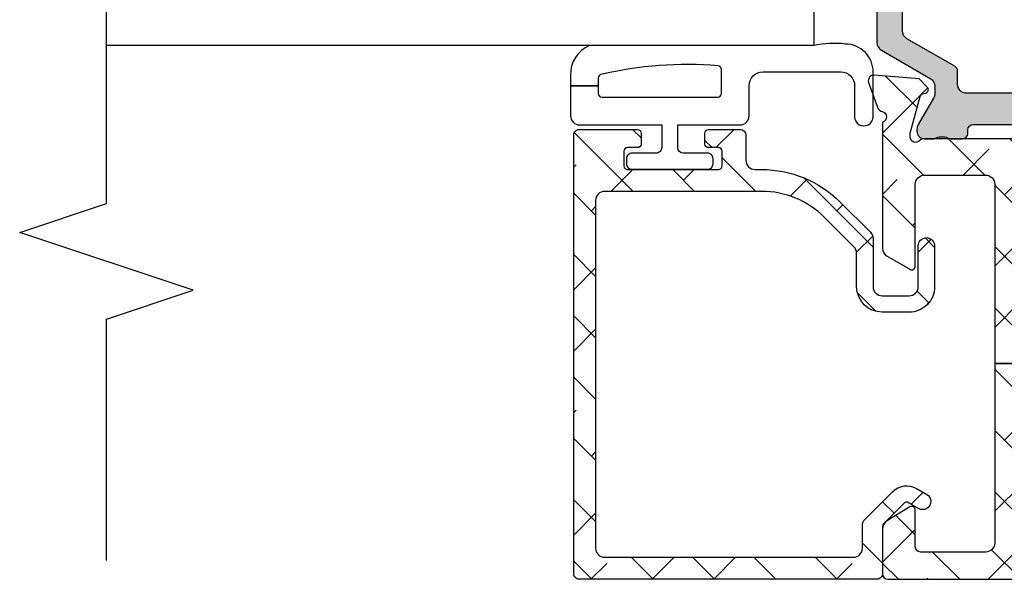
# Model space of a CAD drawing. Units: inches. Extents: x 0 to 402, y -384 to -126.
# Drawn here: x 28 to 30, y -155 to -154 of the extents above; entities that cross this region are included whole.
import ezdxf

# ---------------------------------------------------------------- set-up
doc = ezdxf.new("R2010")
doc.units = ezdxf.units.IN
doc.header["$MEASUREMENT"] = 0
doc.layers.get('0').update_dxf_attribs({"linetype": 'CONTINUOUS'})
for name, color, linetype in [('ZP-ANNO-MARK', 9, 'CONTINUOUS'), ('ZP-SECT-ALHA', 142, 'CONTINUOUS'), ('ZP-SECT-ALUM-WDWDR', 94, 'CONTINUOUS'), ('ZP-SECT-GLAS', 153, 'CONTINUOUS'), ('ZP-SECT-THRM-HTCH', 173, 'CONTINUOUS'), ('ZP-SECT-VINL', 130, 'CONTINUOUS'), ('ZP-SECT-WSTP', 40, 'CONTINUOUS')]:
    doc.layers.add(name, color=color, linetype=linetype)

# ---------------------------------------------------------------- blocks, each defined once
blk = doc.blocks.new('101CS VIN25 SW CM Sqaure Bead (Dual 1 Inch)')
at = {"layer": 'ZP-SECT-ALHA'}
h = blk.add_hatch(dxfattribs=at)
h.set_pattern_fill('ANSI38', color=256, scale=0.75, angle=-90.00000000000004)
h.set_pattern_definition([(314.9999999999999, (210.2602309339542, 13.61447685240495), (0.0662912607362389, 0.0662912607362388), []), (44.99999999999996, (210.2602309339542, 13.61447685240495), (0.066291260736239, 0.1988737822087164), [0.234375, -0.140625])])
edge = h.paths.add_edge_path()
edge.add_line((-9.02815168047e-05, -2.084489208420393), (-9.02814831534e-05, -2.728185932472854))
edge.add_arc((0.01171980207916937, -2.728186485875212), 0.01181008357528856, 179.9973152078684, 270.004107240252)
edge.add_line((0.0117206486834221, -2.739996569420156), (0.9605421143583044, -2.739996569309198))
edge.add_arc((0.9605427107355836, -2.728186235372822), 0.01181033395143383, 269.9971067794312, 360.0014697267933)
edge.add_line((0.9723530446831318, -2.728185932419194), (0.9723530447299708, -2.60220130795443))
edge.add_arc((0.9644793217679192, -2.602201468379296), 0.007873722963685882, 0.001167385210831541, 90.0020337649887)
edge.add_line((0.9644790422830736, -2.594327745420571), (0.9408570352093192, -2.594327745577004))
edge.add_arc((0.9408567556392091, -2.602201468329956), 0.007873722757915038, 89.99796561450279, 179.9988319943017)
edge.add_line((0.9329830328829302, -2.602201307819825), (0.93298303289248, -2.623854924394265))
edge.add_arc((0.9251090596699427, -2.623855100195886), 0.0078739732244998, -90.00021238273519, 0.0012792386502269437, ccw=False)
edge.add_line((0.925109030482872, -2.631729073420331), (0.8936128742466279, -2.631729073432155))
edge.add_arc((0.8936128450752457, -2.62385510023795), 0.007873973194258834, 179.998720647187, 270.00021226857666, ccw=False)
edge.add_line((0.8857388718829498, -2.623854924420641), (0.8857388718743096, -2.427004718446198))
edge.add_arc((0.8936128450963915, -2.427004542644124), 0.007873973224044508, 89.99978762057128, 180.0012792419529, ccw=False)
edge.add_line((0.8936128742830078, -2.419130569420133), (0.9251090305201614, -2.419130569408309))
edge.add_arc((0.9251090596910885, -2.427004542602059), 0.00787397319380453, -0.0012793561252806285, 90.00021226526519, ccw=False)
edge.add_line((0.9329830328829302, -2.427004718419823), (0.9329830329106698, -2.448658334943331))
edge.add_arc((0.9408577573034971, -2.448657759639587), 0.007874724413842309, 180.0041858577905, 269.9947466443579)
edge.add_line((0.9408570352829884, -2.456532484020328), (0.9644790422839832, -2.456532483980311))
edge.add_arc((0.9644783203355556, -2.448657759644809), 0.00787472436859623, 270.0052528312166, 359.9958136177048)
edge.add_line((0.9723530446831318, -2.448658335020638), (0.9723530446676704, -2.379760997597088))
edge.add_arc((0.9605417092925608, -2.379761109388024), 0.01181133537563862, 0.0005422882888432195, 89.99803445623216)
edge.add_line((0.9605421144829052, -2.367949774019336), (0.9054239511606283, -2.367949774003875))
edge.add_arc((0.905424180471136, -2.34826446541692), 0.01968530858829021, 179.9998137316671, 269.9993325720941, ccw=False)
edge.add_line((0.8857388718829498, -2.348264401420067), (0.8857388719088704, -2.334075445193604))
edge.add_arc((0.6455793881524984, -2.334076363150528), 0.2401594837581263, 0.000219000543663975, 44.99980991194088)
edge.add_line((0.8153983510833313, -2.164258527019967), (0.7499746270032119, -2.098834802717476))
edge.add_arc((0.7360531405744034, -2.112758935729951), 0.01968982642220592, 45.00544567069463, 89.99388769157346)
edge.add_line((0.7360552410832498, -2.093069109419786), (0.6323092795255434, -2.093069109369764))
edge.add_arc((0.6323084036701289, -2.073385052588583), 0.01968405680066724, 179.9978775547947, 270.00254941444445, ccw=False)
edge.add_line((0.6126243468829671, -2.073384323419134), (0.6126243468715984, -2.0151360363987))
edge.add_arc((0.63230940508322, -2.01513572203408), 0.01968505821413174, 90.00036557413239, 180.0009149968349, ccw=False)
edge.add_line((0.6323092794832519, -1.995450663820349), (0.7204646078830593, -1.995450663823078))
edge.add_arc((0.7204646078830593, -1.977734121821697), 0.01771654200138095, 270, 450)
edge.add_line((0.7204646078830593, -1.960017579820316), (0.6323092796474157, -1.96001757977757))
edge.add_arc((0.6323093258240599, -2.015135642720082), 0.05511806294253166, 90.00004800108498, 180.0004092546188)
edge.add_line((0.5771912628829341, -2.015136036419619), (0.5771912630430052, -2.073384323519178))
edge.add_arc((0.6323093257804783, -2.073384130682029), 0.05511806273781044, 180.000200456153, 269.9999518735684)
edge.add_line((0.6323092794832519, -2.128502193419819), (0.7046750969343522, -2.128502193323413))
edge.add_arc((0.7046729960993053, -2.148192019526117), 0.01968982631477995, 45.00544472133561, 89.9938867423237, ccw=False)
edge.add_line((0.7185944826828746, -2.134267886820282), (0.7819917370939038, -2.197665287766369))
edge.add_arc((0.6455822935458861, -2.334075408773239), 0.1929125641377169, -1.0824823277744144e-05, 45.000142275474616, ccw=False)
edge.add_line((0.8384948576835995, -2.33407544521998), (0.8384948576690476, -2.673067475810796))
edge.add_arc((0.8188095491147397, -2.673067539866085), 0.01968530855441216, -89.9993324020117, 0.0001864384133227759, ccw=False)
edge.add_line((0.8188097784836827, -2.692752848419161), (0.06683881196113362, -2.692752848403699))
edge.add_arc((0.06683904127164135, -2.673067539816745), 0.01968530858829021, 179.9998137316671, 269.99933257209386, ccw=False)
edge.add_line((0.047153732683455, -2.673067475819891), (0.0471537326980069, -2.13567059062899))
edge.add_arc((0.06683904125231482, -2.135670526573701), 0.01968530855441214, 90.00066759798813, 180.0001864384134, ccw=False)
edge.add_line((0.0668388118833718, -2.115985218020625), (0.1159683509708884, -2.11598521806701))
edge.add_arc((0.1159681513697633, -2.09629856491195), 0.01968665315607222, 270.0005809165207, 314.9959647727241)
edge.add_line((0.1298877368831199, -2.110220111220598), (0.1890007606793915, -2.051107087503453))
edge.add_arc((0.1583771445111491, -2.020484089225875), 0.04330789640156183, 315.000578032395, 390.0058605663343)
edge.add_line((0.1958806678835572, -1.998826304819715), (0.1832806800698563, -1.977008423473137))
edge.add_arc((0.1679387038588557, -1.985868431212592), 0.01771654512601431, 30.00647993709747, 210.0066534771039)
edge.add_line((0.1525967544835112, -1.994728485420466), (0.165196595667112, -2.016546366670638))
edge.add_arc((0.1583777924928712, -2.020484171577599), 0.007874159270317123, -44.99973065377361, 30.006093992760782, ccw=False)
edge.add_line((0.1639456900834375, -2.026052016819278), (0.1196255887762163, -2.070372411657274))
edge.add_arc((0.1140566599186255, -2.064801550488287), 0.00787702118729145, 270.0068356453453, 314.9900614566029, ccw=False)
edge.add_line((0.1140575996828375, -2.072678571619519), (0.01172064871025209, -2.0726785716177))
edge.add_arc((0.011719802003458, -2.084488655120572), 0.01181008353322353, 89.99589226226115, 180.002684294694)
at = {"layer": 'ZP-SECT-ALUM-WDWDR'}
blk.add_lwpolyline([(-9.02815168047e-05, -2.084489208420393), (-9.02814831534e-05, -2.728185932472854, 0.414248283336235), (0.0117206486834221, -2.739996569420156), (0.9605421143583044, -2.739996569309198, 0.4142358657222048), (0.9723530446831318, -2.728185932419194), (0.9723530447299708, -2.60220130795443, 0.4142179912710196), (0.9644790422830736, -2.594327745420571), (0.9408570352093192, -2.594327745577004, 0.4142179912711351), (0.9329830328829302, -2.602201307819825), (0.93298303289248, -2.623854924394265, -0.4142211874891139), (0.925109030482872, -2.631729073420331), (0.8936128742466279, -2.631729073432155, -0.4142211874891434), (0.8857388718829498, -2.623854924420641), (0.8857388718743096, -2.427004718446198, -0.4142211874891146), (0.8936128742830078, -2.419130569420133), (0.9251090305201614, -2.419130569408309, -0.4142211874891438), (0.9329830328829302, -2.427004718419823), (0.9329830329106698, -2.448658334943331, 0.4141653103994615), (0.9408570352829884, -2.456532484020328), (0.9644790422839832, -2.456532483980311, 0.414165310399052), (0.9723530446831318, -2.448658335020638), (0.9723530446676704, -2.379760997597088, 0.4142007425165481), (0.9605421144829052, -2.367949774019336), (0.9054239511606283, -2.367949774003875, -0.4142111027110581), (0.8857388718829498, -2.348264401420067), (0.8857388719088704, -2.334075445193604, 0.1989105117695754), (0.8153983510833313, -2.164258527019967), (0.7499746270032119, -2.098834802717476, 0.1988599413405665), (0.7360552410832498, -2.093069109419786), (0.6323092795255434, -2.093069109369764, -0.4142374448924782), (0.6126243468829671, -2.073384323419134), (0.6126243468715984, -2.0151360363987, -0.4142163709978294), (0.6323092794832519, -1.995450663820349), (0.7204646078830593, -1.995450663823078, 0.9999999999999998), (0.7204646078830593, -1.960017579820316), (0.6323092796474157, -1.96001757977757, 0.4142154090846727), (0.5771912628829341, -2.015136036419619), (0.5771912630430052, -2.073384323519178, 0.4142122916316671), (0.6323092794832519, -2.128502193419819), (0.7046750969343522, -2.128502193323413, -0.1988599413410619), (0.7185944826828746, -2.134267886820282), (0.7819917370939038, -2.197665287766369, -0.1989130618370278), (0.8384948576835995, -2.33407544521998), (0.8384948576690476, -2.673067475810796, -0.4142111027110537), (0.8188097784836827, -2.692752848419161), (0.0668388119611336, -2.692752848403699, -0.4142111027110581), (0.047153732683455, -2.673067475819891), (0.0471537326980069, -2.13567059062899, -0.4142111027110538), (0.0668388118833718, -2.115985218020625), (0.1159683509708884, -2.11598521806701, 0.1988914288063574), (0.1298877368831199, -2.110220111220598), (0.1890007606793915, -2.051107087503453, 0.3394799644310995), (0.1958806678835572, -1.998826304819715), (0.1832806800698563, -1.977008423473137, 1.000001514423397), (0.1525967544835112, -1.994728485420466), (0.165196595667112, -2.016546366670638, -0.3394826024514934), (0.1639456900834375, -2.026052016819278), (0.1196255887762163, -2.070372411657274, -0.198836281388756), (0.1140575996828375, -2.072678571619519), (0.0117206487102521, -2.0726785716177, 0.4142482833364783)], format="xyb", close=True, dxfattribs=at)
at = {"layer": 'ZP-SECT-GLAS', "flags": 128}
blk.add_lwpolyline([(1.403542820083259, -3.750016843613821), (1.403542820083259, -2.22117861622047), (1.153542841283297, -2.22117861622047), (1.153542841283297, -3.750016843613821)], dxfattribs=at)
at = {"layer": 'ZP-SECT-WSTP'}
blk.add_lwpolyline([(1.153542841283297, -2.705936856171433, -0.3108275515512199), (1.089384084444958, -2.746904489624625), (1.066787705488451, -2.746904489624625), (1.066787705488451, -2.686904435974042), (1.04998385962844, -2.686904435997917, -0.4142514048519148), (1.041983872044966, -2.67890356842463), (1.041983872044966, -2.428904323150732, -0.4142514048536688), (1.04998385959837, -2.420903455587733), (1.102158603612565, -2.420903455475695, -0.3670239844397909), (1.110051672298965, -2.427599591419436, -0.078476595399901), (1.091205370013057, -2.681359326631536, -0.3254833822332228), (1.083591551348433, -2.686904435950168), (1.066787705488451, -2.686904435974042), (1.066787705488451, -2.746904489624625), (1.001983934044972, -2.746904489624625, -0.4141911167523029), (0.9819838185638048, -2.726904080540975), (0.9819838184449736, -2.549904098624665), (0.9331767224374516, -2.549904098614092, 0.4142573416408427), (0.92117674097517, -2.561903639964953), (0.9211767410374421, -2.613903999214016, -0.4142573416408429), (0.909176759724545, -2.625903540643491), (0.8981767400374565, -2.625903540614103, -0.4142573416408428), (0.8861767585751749, -2.613903999263243), (0.8861767586374469, -2.450904069014086, -0.4142573416408427), (0.8981767399503723, -2.438904527584668), (0.9091767596374608, -2.438904527614113, -0.4142573416408429), (0.9211767410997423, -2.450904068964973), (0.9211767410374421, -2.502904428214037, 0.4141595630476304), (0.9331767223627024, -2.514903969704562), (0.9819838184449736, -2.514903969624697), (0.9819838184449736, -2.380903811024609, -0.4141911167523029), (1.00198393418745, -2.360903401954772), (1.066983943244963, -2.360903402024632, 0.4142427971011799), (1.096983823267066, -2.330903961914259), (1.096983823244954, -2.162904516024696, 0.4142151410068175), (1.066983943259117, -2.132903902503016), (0.9999838638449602, -2.132903902424686, -1.000007333743331), (0.9999838639180041, -2.092904257930968), (1.096983823244954, -2.092904258024645, -0.4142279563273633), (1.156983876907332, -2.15290431150322, -0.0870814574534638), (1.153542841283297, -2.22117861622047), (1.153542841170974, -2.705936856190646)], format="xyb", dxfattribs=at)
blk = doc.blocks.new('101CS - VIN25 WS VUE Vent Casement Jamb')
at = {"layer": 'ZP-SECT-ALHA'}
h = blk.add_hatch(dxfattribs=at)
h.set_pattern_fill('ANSI38', color=256, scale=0.75, angle=-90.00000000000004)
h.set_pattern_definition([(314.9999999999999, (211.9518602045718, 13.64582728848967), (0.0662912607362389, 0.0662912607362388), []), (44.99999999999996, (211.9518602045718, 13.64582728848967), (0.066291260736239, 0.1988737822087164), [0.234375, -0.140625])])
edge = h.paths.add_edge_path()
edge.add_arc((0.01131986543103171, -2.060867486597634), 0.01181108502108068, 179.9993277571854, 269.9992490954336, ccw=False)
edge.add_line((-0.0004912195892359, -2.060867348019939), (-0.0004912195892359, -0.5570761866200087))
edge.add_arc((0.01919358817982797, -0.5570762085530383), 0.01968480776907609, 90.00006365825323, 179.9999361604115, ccw=False)
edge.add_line((0.0191935663090988, -0.5373914007839744), (0.0979338834111729, -0.5373914006193559))
edge.add_arc((0.09793342467410042, -0.5767620177289751), 0.03937061711229175, 0.0006673334085007809, 89.99933240319592, ccw=False)
edge.add_line((0.1373040417837217, -0.5767615591728941), (0.1373040418110065, -0.6062887382193481))
edge.add_arc((0.1176189625794839, -0.6062890314839215), 0.01968507923370714, -180.00085394960638, 0.000853581646197199, ccw=False)
edge.add_line((0.0979338833479631, -0.6062887380929283), (0.0979338834111729, -0.5846351216203516))
edge.add_arc((0.09005965978954239, -0.5846357828446714), 0.007874223649393094, 0.004811314050808302, 89.99945732412152)
edge.add_line((0.0900597343701009, -0.5767615591956315), (0.0585637248112505, -0.5767615592192783))
edge.add_arc((0.05856359195760832, -0.5846352820069599), 0.007873722788802436, 89.99903324600139, 179.9988324364981)
edge.add_line((0.0506898691704407, -0.5846351215575964), (0.0506898690108244, -0.7854229888196756))
edge.add_arc((0.05856459337724671, -0.7854224134525495), 0.007874724387441922, 180.0041863189627, 269.9936797243184)
edge.add_line((0.0585637247193915, -0.7932971377920808), (0.0900597342104845, -0.7932971378193657))
edge.add_arc((0.09005915892998823, -0.7854224133863792), 0.007874724453999818, 270.0041856886161, 359.9958138084245)
edge.add_line((0.0979338833629697, -0.7854229887360021), (0.0979338834111729, -0.7637934252196033))
edge.add_arc((0.1176189626426942, -0.7637937185853865), 0.01968507923370726, 0.000853680337172591, 179.9991461237706, ccw=False)
edge.add_line((0.1373040418742164, -0.7637934252869059), (0.1373040418110065, -0.8641633058194315))
edge.add_arc((0.1215558904064835, -0.8641628658199528), 0.01574815141066977, 180.0016008366112, 359.99839917000673, ccw=False)
edge.add_line((0.1058077390019605, -0.8641633058212504), (0.1058077390106007, -0.8444779332201618))
edge.add_arc((0.09399665399033336, -0.8444777946424674), 0.0118110850210803, 359.9993277571864, 449.9992490954349)
edge.add_line((0.0939968087835439, -0.8326667096224014), (0.0703746550105677, -0.8326667096205824))
edge.add_arc((0.07037480979786655, -0.8444777946056329), 0.01181108498606472, 90.00075087588966, 180.0006722141382)
edge.add_line((0.0585637248126147, -0.8444779331774157), (0.0585637248112505, -1.505895305819478))
edge.add_arc((0.07037480983151823, -1.505895444397173), 0.01181108502108068, 179.9993277571832, 269.999249095433)
edge.add_line((0.0703746550383073, -1.517706529417239), (0.093996808810374, -1.517706529419058))
edge.add_arc((0.09399665402353012, -1.505895444433553), 0.01181108498651935, 270.0007508736825, 360.0006722119306)
edge.add_line((0.1058077390092365, -1.505895305862225), (0.1058077390106007, -1.478336370819135))
edge.add_arc((0.1176188389648848, -1.47833657797522), 0.01181109995610074, 45.001292249935716, 179.9989950834871, ccw=False)
edge.add_line((0.1259703594704149, -1.469984680740537), (0.1545571226104982, -1.498570857020069))
edge.add_arc((0.1629090138547272, -1.49021985496813), 0.01181072913189186, 224.9969498119616, 360.0004916910556)
edge.add_line((0.1747197429861842, -1.490219753612848), (0.1747197430111953, -1.269676701220134))
edge.add_arc((0.2573968372161016, -1.26967699056458), 0.08267709420541257, 89.99999724503681, 179.9997994823625, ccw=False)
edge.add_line((0.2573968411914791, -1.186999896359168), (0.3243263746106493, -1.186999896419195))
edge.add_arc((0.3243269710174841, -1.198810230302367), 0.01181033389823055, -0.0014695833983751072, 90.00289336396582, ccw=False)
edge.add_line((0.3361373049118299, -1.198810533226435), (0.3361373050109648, -1.234243617220101))
edge.add_arc((0.3243259696076613, -1.234243505400969), 0.01181133540383278, 270.00196540699216, 359.9994575749409, ccw=False)
edge.add_line((0.3243263747698108, -1.246054840797853), (0.2495228388105204, -1.246054840819681))
edge.add_arc((0.2495230973665339, -1.257866176150514), 0.01181133533366352, 90.0012542331516, 179.9994579085744)
edge.add_line((0.237711762033399, -1.257866064400161), (0.2377117620106617, -1.35746155381986))
edge.add_arc((0.2495220958681166, -1.357461856877344), 0.0118103338613432, 179.9985297693538, 270.003604138864)
edge.add_line((0.2495228387864188, -1.369272190715321), (0.5536496722105256, -1.369272190819003))
edge.add_line((0.5536496722105256, -1.369272190819003), (0.5693976770106417, -1.385020488820202))
edge.add_line((0.5693976770106417, -1.385020488820202), (0.5851456816106692, -1.369272190819003))
edge.add_line((0.5851456816106692, -1.369272190819003), (1.013302682211218, -1.369272190819003))
edge.add_arc((1.013303425147258, -1.357461856859613), 0.01181033398275743, 269.99639577512, 360.0014701446115)
edge.add_line((1.025113759126128, -1.35746155381986), (1.025113759211166, -1.25786606441926))
edge.add_arc((1.013302423812779, -1.257866176240324), 0.01181133539891596, 0.0005424344345686716, 89.99874610990157)
edge.add_line((1.013302682298075, -1.246054840844237), (0.938499586410984, -1.246054840819681))
edge.add_arc((0.938499844866953, -1.2342435053888), 0.01181133543370886, 180.0005425767441, 269.9987462521658, ccw=False)
edge.add_line((0.9266885094337736, -1.234243617239201), (0.9266885094110364, -1.198810533220068))
edge.add_arc((0.93849984476401, -1.198811231780904), 0.01181133537363121, 90.00125373819168, 179.9966113410225, ccw=False)
edge.add_line((0.93849958631003, -1.1869998964101), (1.009365754411049, -1.186999896419195))
edge.add_arc((1.009365913218001, -1.257865905670062), 0.07086600925104522, -0.00012831479972419402, 90.0001283967897, ccw=False)
edge.add_line((1.080231922468868, -1.257866064375605), (1.080231922411115, -1.508204985819077))
edge.add_arc((1.092042784018952, -1.508205342645722), 0.01181086161322735, 179.9982689949774, 330.0026283943566)
edge.add_line((1.10227156111236, -1.514110304222242), (1.105928945610543, -1.507775550818962))
edge.add_arc((1.116157389371599, -1.51368109824103), 0.01181086585002944, 89.99871552166047, 149.9993586339321, ccw=False)
edge.add_line((1.116157654152033, -1.501870232393969), (1.179835918411157, -1.501870232219346))
edge.add_arc((1.179835999309976, -1.513681162561421), 0.01181093034235231, -30.000821554262814, 90.00039244672081, ccw=False)
edge.add_line((1.190064480350287, -1.519586774397623), (1.135966371811122, -1.613287505220625))
edge.add_arc((1.125738201763823, -1.607382431924907), 0.01181039174389524, 269.997388343199, 330.00068664530437, ccw=False)
edge.add_line((1.125737663422427, -1.619192823656533), (1.04039947581063, -1.619192823620153))
edge.add_line((1.04039947581063, -1.619192823620153), (0.9759009144107436, -1.579822665220319))
edge.add_line((0.9759009144107436, -1.579822665220319), (0.9640899840104282, -1.579822665220319))
edge.add_arc((0.964090242466396, -1.59163400045111), 0.01181133523361869, 90.00125374784895, 179.9994574232564)
edge.add_line((0.9522789072333068, -1.591633888600711), (0.9522789072105696, -1.983418269419246))
edge.add_arc((0.9404680472976578, -1.983418415374127), 0.0118108599138137, -48.18951944117799, 0.0007080431702775059, ccw=False)
edge.add_arc((0.9562154545484143, -2.001025090483362), 0.01181065239395299, 131.8084074301906, 270.0025577959182)
edge.add_line((0.9562159817990902, -2.012835742865547), (0.9640899840104282, -2.012835743020161))
edge.add_line((0.9640899840104282, -2.012835743020161), (1.043621265411132, -1.99152590901923))
edge.add_arc((1.041583008423861, -1.983920063876814), 0.007874221985477636, 285.0019463401113, 345.0010721646499)
edge.add_line((1.049188960936902, -1.985957920163684), (1.050972407010561, -1.97930226362024))
edge.add_arc((1.058578063148439, -1.981339877051096), 0.007873872857828552, 44.99873514134981, 165.002221008646, ccw=False)
edge.add_line((1.064145854950623, -1.97577233107205), (1.081506587611187, -1.993132770619752))
edge.add_line((1.081506587611187, -1.993132770619752), (1.090029289210946, -2.090547058620188))
edge.add_arc((1.078263205384701, -2.091576384461684), 0.01181102198347756, -110.00051319932459, 4.999646702392226, ccw=False)
edge.add_line((1.074223498541726, -2.102675078480217), (1.018678833411144, -2.082458192020396))
edge.add_arc((1.022718217856156, -2.071359745307177), 0.0118106793259643, 190.9033103321231, 250.0005461465595, ccw=False)
edge.add_arc((0.999523001255714, -2.075828177185687), 0.01181102587731496, 10.90496494797382, 164.5339969829984)
edge.add_line((0.9881396661852192, -2.072678571663175), (0.7153187646107142, -2.072678571619519))
edge.add_arc((0.7153198546116563, -2.052991507704868), 0.01968706394482538, 210.0038278567651, 269.9968277416149, ccw=False)
edge.add_line((0.6982710147811702, -2.062836178710142), (0.6698580498103582, -2.013623040420327))
edge.add_arc((0.6766770934865207, -2.009686259183914), 0.007873855673098392, 89.99895164009672, 209.9987682112601, ccw=False)
edge.add_line((0.6766772375570725, -2.001812403512133), (0.8538536576105286, -2.001812403619453))
edge.add_arc((0.853853678643758, -1.982127345438443), 0.01968505818102142, 269.9999387802023, 360.0009150920748)
edge.add_line((0.8735387368222689, -1.982127031041102), (0.8735387368104454, -1.849587655420521))
edge.add_arc((0.8538536785935082, -1.849587341024316), 0.01968505821944777, 359.9990849112354, 450.0000612231055)
edge.add_line((0.8538536575591422, -1.82990228280488), (0.4660512307851548, -1.829902282812156))
edge.add_line((0.4660512307851548, -1.829902282812156), (0.4660512308108479, -1.770847338418946))
edge.add_line((0.4660512308108479, -1.770847338418946), (0.0782488040111673, -1.770847338418946))
edge.add_arc((0.07824903338007312, -1.751162029865907), 0.01968530855437491, 179.9998135614774, 269.9993324021201, ccw=False)
edge.add_line((0.0585637248258024, -1.751161965810581), (0.0585637248258024, -1.597765071228252))
edge.add_arc((0.07824903338010887, -1.597765007172961), 0.01968530855441068, 90.00066759798392, 180.0001864384198, ccw=False)
edge.add_line((0.0782488040111673, -1.578079698619887), (0.2436031472592219, -1.578079698520753))
edge.add_arc((0.243603919370765, -1.558395391490355), 0.01968430704554074, 269.9977525887682, 360.0013938663957)
edge.add_line((0.2632882264104808, -1.558394912619235), (0.263288226455046, -1.451949582403187))
edge.add_arc((0.2829722832151427, -1.451948853173936), 0.01968405677360443, 89.99745075959169, 180.0021226192792, ccw=False)
edge.add_line((0.2829731590107656, -1.432264796419815), (0.3092750284848478, -1.432264796377978))
edge.add_arc((0.309275718586, -1.451949082260028), 0.01968428589414702, 36.870450148368775, 90.0020087029664, ccw=False)
edge.add_arc((0.3407699544494914, -1.428329889121677), 0.01968261872872733, 216.8658897374521, 270.0031542282872)
edge.add_line((0.3407710380105016, -1.448012507820578), (0.7980235824655609, -1.448012507908799))
edge.add_arc((0.7980246658003411, -1.428329888968825), 0.01968261896978738, 269.9968464303032, 323.1341109209268)
edge.add_arc((0.8295191795127218, -1.451949637711067), 0.01968484129919202, 89.99837265960872, 143.1287407052596, ccw=False)
edge.add_line((0.8295197386104007, -1.432264796419815), (0.991648772315642, -1.43226479646529))
edge.add_arc((0.9916497948156257, -1.451948853247668), 0.01968405680893513, -0.002122454959305742, 90.00297626318661, ccw=False)
edge.add_line((1.011333851611055, -1.451949582420468), (1.011333851744296, -1.481410468671867))
edge.add_arc((0.991648694898995, -1.481410341578012), 0.01968515684571131, 272.04714412982094, 359.9996300795785, ccw=False)
edge.add_line((0.9923518842104784, -1.50108293481918), (0.9640899840190684, -1.501082934750058))
edge.add_arc((0.9640898042061685, -1.591634002145674), 0.09055106739579412, 89.99988622419855, 179.9999281670218)
edge.add_line((0.8735387368104454, -1.59163388861981), (0.8735387368222689, -1.751161965840594))
edge.add_arc((0.8538536786437576, -1.751162280237935), 0.01968505818102197, -90.00006121979641, 0.0009150920761271664, ccw=False)
edge.add_line((0.8538536576105286, -1.770847338418946), (0.4660512308108479, -1.770847338418946))
edge.add_line((0.4660512308108479, -1.770847338418946), (0.4660512307851548, -1.829902282812156))
edge.add_line((0.4660512307851548, -1.829902282812156), (0.0782488040111673, -1.829902282819432))
edge.add_arc((0.07824903338011044, -1.849587591372508), 0.01968530855441221, 90.00066759798848, 180.000186438414)
edge.add_line((0.0585637248258024, -1.849587655427797), (0.0585637248112505, -1.990001180019874))
edge.add_arc((0.07037531060752249, -1.990000817803987), 0.01181158580182587, 180.0017570410921, 269.9968200387469)
edge.add_line((0.07037465505513299, -2.001812403587621), (0.1491149720112332, -2.001812403619453))
edge.add_arc((0.149114969583393, -2.009686259307108), 0.007873855687655348, -29.998767015653698, 89.99998233330632, ccw=False)
edge.add_line((0.1559340133543117, -2.013623040408504), (0.1265088696021053, -2.062083272981936))
edge.add_arc((0.1079210785220136, -2.051383666654607), 0.02144732041064721, 276.83475759347067, 330.0741723293839, ccw=False)
edge.add_line((0.1104734450599096, -2.072678571628642), (0.0113197106378209, -2.0726785716177))
at = {"layer": 'ZP-SECT-THRM-HTCH'}
h = blk.add_hatch(color=256, dxfattribs=at)
h.dxf.hatch_style = 1
edge = h.paths.add_edge_path()
edge.add_arc((1.125018963565495, -1.619743027393998), 0.01169750612895225, 269.9200197144608, 286.3262962759741)
edge.add_arc((1.124030908296915, -1.611764701051791), 0.01967450282100678, 282.5535977676943, 330.0108828505639)
edge.add_line((1.141071395742386, -1.621598715942695), (1.190497931544484, -1.535542749937803))
edge.add_arc((1.208232696381851, -1.54659561728972), 0.02089707540628026, 89.86825549265808, 148.0675319087278, ccw=False)
edge.add_line((1.208280746561143, -1.525698597126165), (1.277203163809502, -1.525698596953361))
edge.add_arc((1.277202272140241, -1.537510422553014), 0.01181182563330918, -56.379003161331525, 89.99567476806362, ccw=False)
edge.add_arc((1.290280458993645, -1.557181113380234), 0.0118096698806797, 123.6154132393946, 236.38458673676)
edge.add_arc((1.277202399498964, -1.576851819473977), 0.01181176782846702, -56.37955941514008, 56.37955862839419, ccw=False)
edge.add_arc((1.290282647742433, -1.596523698870086), 0.01181185875816361, 123.6211047500164, 236.3788954036217)
edge.add_arc((1.277204588313792, -1.61619440496962), 0.01180957893282783, -56.38525056431348, 56.385250410655885, ccw=False)
edge.add_arc((1.290282647823687, -1.635865111073488), 0.01181185880676664, 123.6211050665705, 236.3788957201747)
edge.add_arc((1.277202399595451, -1.655536990479728), 0.01181176777986455, -56.37955900984571, 56.37955903368692, ccw=False)
edge.add_arc((1.290280458993645, -1.67520769657926), 0.0118096698806797, 123.6154132393946, 236.38458673676)
edge.add_arc((1.277202399503894, -1.694878402678903), 0.01181176783065088, -56.379559379379316, 56.37955866415621, ccw=False)
edge.add_arc((1.290276812556472, -1.714547154149497), 0.01180602355693747, 123.6059284115729, 180.009485752099)
edge.add_line((1.278470789161332, -1.714549108726487), (1.278470789170427, -1.750065498474896))
edge.add_arc((1.29815609775924, -1.75006614912698), 0.01968530859956602, 179.9981062212881, 270.000186281451)
edge.add_line((1.298156161760601, -1.769751457726442), (1.358625396483915, -1.769751457717347))
edge.add_arc((1.3586254346008, -1.750066086548114), 0.01968537116926998, 269.9998890578907, 360.0017114812251)
edge.add_line((1.378310805761287, -1.750065498526737), (1.378310805815402, -1.714549108671917))
edge.add_arc((1.366504867863209, -1.714547132871002), 0.01180593811752469, 359.9904111767309, 416.3945088567303)
edge.add_arc((1.379579322978363, -1.694878402662303), 0.01181185887830497, 123.62110477385889, 236.3788954274643, ccw=False)
edge.add_arc((1.366501181410528, -1.675207696562774), 0.01180962428563074, 303.6150812807304, 416.3849185179233)
edge.add_arc((1.379579323000598, -1.655536990563934), 0.01181185880676646, 123.62110441359849, 236.37889506720438, ccw=False)
edge.add_arc((1.366498992451395, -1.635865111124172), 0.01181181338816524, 303.6207732622756, 416.3792276118827)
edge.add_arc((1.379577134004003, -1.616194405024629), 0.01180966976054539, 123.61541281418579, 236.384586311551, ccw=False)
edge.add_arc((1.366498992521474, -1.59652369896442), 0.01181181331662563, 303.6207730847948, 416.3792274344019)
edge.add_arc((1.379579322978363, -1.576851819463277), 0.01181185887830595, 123.62110477385829, 236.3788954274649, ccw=False)
edge.add_arc((1.366501181372345, -1.557181113319625), 0.01180962434351303, 303.6150813164937, 416.3849185536876)
edge.add_arc((1.379580006599059, -1.537510021980545), 0.01181255816220866, 120.0018003725475, 236.3771687024584, ccw=False)
edge.add_arc((1.36777126730054, -1.517053068606987), 0.01180805299958781, 299.9894237799718, 358.1867754209495)
edge.add_arc((1.391378162844833, -1.517802245295389), 0.01181072737436159, 89.99832481363768, 178.1778250321427, ccw=False)
edge.add_line((1.391378508161182, -1.505991517926076), (1.734967477344383, -1.505991517972461))
edge.add_arc((1.734968473854904, -1.517801150822807), 0.011809632892389, 45.00010014379069, 90.00483468433617, ccw=False)
edge.add_line((1.743319130760795, -1.509450464725659), (1.747256150240303, -1.513388125909614))
edge.add_arc((1.755607803808829, -1.505035033294284), 0.01181203934843393, 225.0049358013136, 314.9950640863757)
edge.add_line((1.763959457360982, -1.513388125925985), (1.767896458456419, -1.509450464681094))
edge.add_arc((1.776247115508434, -1.517801151124763), 0.01180963324074226, 89.99516462818201, 134.9998991687277, ccw=False)
edge.add_line((1.776248112160686, -1.505991517926076), (2.062938698449983, -1.505991517971551))
edge.add_arc((2.062937288593143, -1.525679706879144), 0.01968818895807246, 30.00768905519101, 89.99589709104907, ccw=False)
edge.add_line((2.079986439160933, -1.515833324326877), (2.140791032482269, -1.621150507768788))
edge.add_arc((2.157832584073466, -1.611317287581007), 0.01967502731629086, 209.9855637782711, 270.0179964922115)
edge.add_line((2.157838763960938, -1.630992313926753), (2.17344234035167, -1.630992313921296))
edge.add_arc((2.173440366446553, -1.61127970692316), 0.01971260709696336, 270.0057372640757, 299.9804291234645)
edge.add_line((2.183290838161013, -1.628354691127015), (2.240635082453394, -1.595245953543553))
edge.add_arc((2.250485554315327, -1.612320938093746), 0.01971260747065298, 90.00584378669407, 119.98042899172259, ccw=False)
edge.add_line((2.250483543761077, -1.592608330725624), (2.255515802160374, -1.592608330694702))
edge.add_arc((2.255518134877279, -1.608354149400889), 0.01574581887898148, -0.009022482601608317, 90.00848827456639, ccw=False)
edge.add_line((2.271263953561032, -1.608356628926912), (2.271263953647888, -1.628997670443595))
edge.add_arc((2.261358215543851, -1.62899738191653), 0.009905738108239278, 323.123713033249, 359.99833113061305, ccw=False)
edge.add_arc((2.277219150911235, -1.640890394643158), 0.009918818417544082, 143.1489086674244, 179.9867041967912)
edge.add_line((2.267300332760754, -1.640888092926388), (2.267300332824873, -1.652804328671436))
edge.add_arc((2.277205430253088, -1.652806599932315), 0.009905097688617687, 179.9868619505073, 216.8775241495116)
edge.add_arc((2.261358213643805, -1.664695040570295), 0.009905740130876525, -0.011899954779778454, 36.87628387536472, ccw=False)
edge.add_line((2.271263953561032, -1.664697097927046), (2.271263953614237, -1.690726023865636))
edge.add_arc((2.259383077059222, -1.690726183601281), 0.01188087655608871, -89.99581838578632, 0.0007703285422735462, ccw=False)
edge.add_line((2.259383944160475, -1.702607060125728), (2.252249573189914, -1.702607060006585))
edge.add_arc((2.252246403598519, -1.714483899565081), 0.01187683998143326, 89.98470938295577, 180.0089245065062)
edge.add_line((2.240369563761163, -1.714485749525692), (2.240370864244795, -1.79536502847236))
edge.add_line((2.240370864244795, -1.79536502847236), (2.17279507117982, -1.79536502847236))
edge.add_line((2.17279507117982, -1.79536502847236), (2.172795071160948, -1.699936584125453))
edge.add_arc((2.153109825182174, -1.699935870906306), 0.01968524599169412, 359.9979241078802, 449.9997282022899)
edge.add_line((2.153109918564354, -1.680250624914833), (2.11200086336052, -1.680250624925747))
edge.add_arc((2.112002508006386, -1.640878598386674), 0.03937202657342315, 210.0000909124161, 269.9976066442312, ccw=False)
edge.add_line((2.077905364031579, -1.660564665776064), (2.048530129961221, -1.609684826725924))
edge.add_arc((2.065581149914372, -1.599838170859279), 0.01968994446916742, 180.0004551467248, 210.0056572722131, ccw=False)
edge.add_line((2.045891205445826, -1.599838327272436), (2.045891205560877, -1.584693115526306))
edge.add_arc((2.034080871603404, -1.58469281256883), 0.01181033396135816, 359.9985302545388, 450.003604624312)
edge.add_line((2.034080128585031, -1.572882478630845), (1.695497568160902, -1.572882478725432))
edge.add_arc((1.695496825157073, -1.584692812501977), 0.01181033379991685, 89.99639544620142, 180.001470069808)
edge.add_line((1.683686491361044, -1.584693115526306), (1.683686491361044, -1.801228107425913))
edge.add_line((1.683686491361044, -1.801228107425913), (1.634473884830725, -1.801228107422275))
edge.add_line((1.634473884830725, -1.801228107422275), (1.634473884760922, -1.592566091326943))
edge.add_arc((1.614792675449195, -1.592563687697096), 0.0196812094585019, 359.9930025720022, 450.0114258777487)
edge.add_line((1.614788750638439, -1.572882478629935), (1.448516504729781, -1.572882478545352))
edge.add_arc((1.448512592858543, -1.592563718997181), 0.0196812408405937, 89.98861180983108, 180.0069062964274)
edge.add_line((1.428831352160926, -1.592566091326943), (1.428831352160926, -1.925264434526752))
edge.add_line((1.428831352160926, -1.925264434526752), (1.379575167760634, -1.925264434526752))
edge.add_line((1.379575167760634, -1.925264434526752), (1.379575167760634, -1.840617625726508))
edge.add_arc((1.359889921695566, -1.84061925915302), 0.01968524613283663, 0.004754243088875119, 89.99972783464796)
edge.add_line((1.359890015204058, -1.820934013020405), (1.298156161760601, -1.820934013126816))
edge.add_arc((1.298159715725496, -1.750063997885293), 0.07087001533063442, 180.0012132313454, 269.99712675116274, ccw=False)
edge.add_line((1.22728970041075, -1.750065498549474), (1.227289700361183, -1.630192109925474))
edge.add_arc((1.211541838580154, -1.630192504179462), 0.01574786178596431, 0.001434422645582172, 150.002356119558)
edge.add_line((1.197903466437622, -1.62231913411756), (1.175859647761029, -1.660498959726965))
edge.add_arc((1.141762554818643, -1.640812981251716), 0.03937193792093115, 270.0023189165273, 329.9999840116318, ccw=False)
edge.add_line((1.141764148308396, -1.680184919140401), (1.070389272960568, -1.680184919126759))
edge.add_arc((1.07038937702142, -1.699870102609448), 0.01968518348296426, 90.0003028799628, 180.0022578899849)
edge.add_line((1.050704193553741, -1.699870878355568), (1.050704193560562, -1.890814592526794))
edge.add_arc((1.070389376949163, -1.890815368344713), 0.01968518340388913, 179.9977419010256, 269.9996969107692)
edge.add_line((1.070389272816413, -1.910500551748327), (1.098620300161059, -1.910500551726499))
edge.add_arc((1.09862193760986, -1.922310085775647), 0.01180953416266872, 30.003483550232204, 90.00794433586452, ccw=False)
edge.add_line((1.108848935176268, -1.916404696887866), (1.168517159360675, -2.019753049725977))
edge.add_arc((1.185565255658288, -2.009913186059916), 0.01968401646868191, 209.9927922056164, 269.9992044922514)
edge.add_line((1.185564982360887, -2.029597202526701), (1.35989001516495, -2.029597202537615))
edge.add_arc((1.35988992178227, -2.009911956546552), 0.01968524599128452, 270.0002717991655, 360.0020758933083)
edge.add_line((1.379575167760634, -2.009911243326996), (1.379575167760634, -1.925264434526752))
edge.add_line((1.379575167760634, -1.925264434526752), (1.428831352160926, -1.925264434526752))
edge.add_line((1.428831352160926, -1.925264434526752), (1.428831352160926, -2.009890123526702))
edge.add_arc((1.448516598226502, -2.009888490099683), 0.01968524613334426, 180.0047542445649, 269.9997278358184)
edge.add_line((1.448516504718412, -2.029573736232805), (1.614788750561132, -2.029573736126394))
edge.add_arc((1.61478867012472, -2.009888521285545), 0.0196852148410134, 270.000234118191, 359.9953365439098)
edge.add_line((1.634473884900529, -2.009890123517607), (1.634473884830725, -1.801228107422275))
edge.add_line((1.634473884830725, -1.801228107422275), (1.683686491361044, -1.801228107425913))
edge.add_line((1.683686491361044, -1.801228107425913), (1.683686491361044, -2.01776309932552))
edge.add_arc((1.695496825318517, -2.017763402282997), 0.0118103339613586, 179.9985302545355, 270.0036046243088)
edge.add_line((1.69549756833689, -2.029573736220982), (2.03408012856093, -2.029573736126394))
edge.add_arc((2.034080871596138, -2.01776340226618), 0.01181033388358789, 269.9963952939944, 360.0014696638905)
edge.add_line((2.04589120547584, -2.01776309932552), (2.045891205560877, -1.990891729726854))
edge.add_arc((2.065581151834194, -1.99088953980356), 0.01968994639509915, 149.994344522299, 180.006372458308, ccw=False)
edge.add_line((2.048530129904833, -1.981042883507825), (2.077905363960638, -1.930163044525897))
edge.add_arc((2.112002507995822, -1.949849112112643), 0.03937202672438928, 90.00239315112037, 149.9999088827927, ccw=False)
edge.add_line((2.112000863490578, -1.910477085422598), (2.15310991856117, -1.910477085326192))
edge.add_arc((2.15310982519276, -1.890791839252701), 0.01968524607371229, 270.0002717576304, 359.9952453492526)
edge.add_line((2.172795071198692, -1.890793472819268), (2.17279507117982, -1.79536502847236))
edge.add_line((2.17279507117982, -1.79536502847236), (2.240370864244795, -1.79536502847236))
edge.add_line((2.240370864244795, -1.79536502847236), (2.240369563808911, -1.876241960767174))
edge.add_arc((2.25225040896151, -1.876242151801577), 0.01188084515413497, 179.9990787300985, 269.9959693227183)
edge.add_line((2.25224957316081, -1.888122996926313), (2.259383944207769, -1.888122996927222))
edge.add_arc((2.259387082545883, -1.899999867666976), 0.01187687115439048, -0.008773480942011247, 90.0151398064682, ccw=False)
edge.add_line((2.271263953561032, -1.900001686326277), (2.271263953677902, -1.926030612363092))
edge.add_arc((2.261358213867688, -1.926032669531878), 0.009905740023824921, -36.87628496244372, 0.011898867701688687, ccw=False)
edge.add_arc((2.277205430548713, -1.937921110495304), 0.009905098048354809, 143.1224756808142, 180.0131378798175)
edge.add_line((2.267300332760754, -1.937923381726932), (2.267300332760754, -1.949839617359202))
edge.add_arc((2.277219151177709, -1.949837315716781), 0.009918818684001218, 180.013295373373, 216.8510909028441)
edge.add_arc((2.26135821564115, -1.961730328354983), 0.009905737924080936, 0.0016683040220755174, 36.876286401386324, ccw=False)
edge.add_line((2.271263953561032, -1.961730039925669), (2.271263953569672, -1.982371081483279))
edge.add_arc((2.255518134976626, -1.982373560910865), 0.01574581878825819, -90.0084886328097, 0.009022124463115233, ccw=False)
edge.add_line((2.255515802161284, -1.998119379526315), (2.250483543682861, -1.998119379571789))
edge.add_arc((2.250485554281021, -1.978406772163695), 0.01971260751063047, 240.0195708806632, 269.99415608569154, ccw=False)
edge.add_line((2.24063508236108, -1.995481756726576), (2.18329083824787, -1.962373019195865))
edge.add_arc((2.173440366355467, -1.979448003506817), 0.01971260727864958, 60.01957058408776, 89.99426244347589)
edge.add_line((2.173442340361219, -1.959735396327005), (2.157838763878629, -1.959735396377027))
edge.add_arc((2.157832584236717, -1.979410422679342), 0.01967502727278326, 89.98200422284576, 150.0144369367858)
edge.add_line((2.140791032560485, -1.969577202725986), (2.07998643901314, -2.074894385974175))
edge.add_arc((2.062937288577877, -2.065048003644227), 0.01968818873212441, 270.00410327633233, 329.99231131218994, ccw=False)
edge.add_line((2.062938698560941, -2.084736192325863), (1.160604143960739, -2.084736192325863))
edge.add_arc((1.160605527639151, -2.065048033159206), 0.01968815921527894, 210.0076389735561, 269.9959732683798, ccw=False)
edge.add_line((1.14355639422078, -2.074894385934157), (1.082751810161283, -1.969577202725986))
edge.add_arc((1.06571025836303, -1.979410422846332), 0.01967502746193018, 29.9855633068256, 90.01804934603058)
edge.add_line((1.065704060325828, -1.959735396360656), (1.050100520561358, -1.959735396327005))
edge.add_arc((1.050102404774632, -1.979447599366613), 0.01971220312966074, 90.0054766820202, 119.9807440419166)
edge.add_line((1.040252041076058, -1.962373019218603), (0.9829077967604859, -1.995481756726576))
edge.add_arc((0.9730572886963288, -1.978406637648284), 0.01971274208880839, 270.0058958213694, 299.9803247458607, ccw=False)
edge.add_line((0.9730593171669568, -1.998119379632726), (0.9680270219613192, -1.998119379526315))
edge.add_arc((0.9680246891455508, -1.982373560910382), 0.01574581878874188, 179.9909778772961, 270.00848863436, ccw=False)
edge.add_line((0.9522788705520212, -1.982371081483279), (0.9522788705606616, -1.961730039925669))
edge.add_arc((0.9621852513670559, -1.961730542867445), 0.009906380819161323, 143.1249523303738, 179.9970911232208, ccw=False)
edge.add_arc((0.9463236730212264, -1.949837315575656), 0.009918818806880178, 323.1489082821162, 359.9867038115865)
edge.add_line((0.956242491561028, -1.949839617359202), (0.956242491561028, -1.937923381726932))
edge.add_arc((0.9463373937730694, -1.937921110495303), 0.009905098048354538, 359.9868621201774, 396.8775243191802)
edge.add_arc((0.9621852530027067, -1.926032455272713), 0.009906382596654568, 179.9893406728163, 216.8750461265982, ccw=False)
edge.add_line((0.9522788705774872, -1.926030612285785), (0.9522788705606616, -1.900001686326277))
edge.add_arc((0.964155804131013, -1.899999930270948), 0.01187693370017149, 89.98516181028901, 180.0084714255228, ccw=False)
edge.add_line((0.9641588799630368, -1.888122996969059), (0.9712933243607436, -1.888122996926313))
edge.add_arc((0.9712924465938599, -1.876242183129053), 0.0118808138296853, 270.0042330717907, 360.0010718329908)
edge.add_line((0.9831732604214664, -1.876241960874494), (0.9831732603605304, -1.714485749525692))
edge.add_arc((0.9712964519242047, -1.714483868272874), 0.01187680858531833, 359.9909245108772, 450.0150879293706)
edge.add_line((0.9712933243561964, -1.702607060099353), (0.964158879961218, -1.702607060125728))
edge.add_arc((0.9641598097650106, -1.690726121102429), 0.01188093905968251, 179.9995310671963, 269.9955160250482, ccw=False)
edge.add_line((0.952278870705726, -1.690726023863817), (0.9522788705606616, -1.664697097927046))
edge.add_arc((0.9621852528906497, -1.664695254931721), 0.00990638250142462, 143.1249539220649, 180.0106593758473, ccw=False)
edge.add_arc((0.9463373939155152, -1.652806599872804), 0.009905097841782163, 323.1224755060488, 360.0131377050519)
edge.add_line((0.9562424914969084, -1.652804328671436), (0.956242491561028, -1.640888092926388))
edge.add_arc((0.9463236734105469, -1.640890394643158), 0.009918818417544191, 0.01329580320747868, 36.85109133257341)
edge.add_arc((0.9621852517007969, -1.628997167376784), 0.009906381148813825, 180.0029093368376, 216.8750481297887, ccw=False)
edge.add_line((0.9522788705647542, -1.628997670398121), (0.9522788705606616, -1.608356628926912))
edge.add_arc((0.9673995277739686, -1.607741127685694), 0.01513317932029732, 90.40727921708111, 182.3309942246831, ccw=False)
edge.add_line((0.9672919565431924, -1.592608330694702), (0.9723242517424636, -1.592608330725624))
edge.add_arc((0.9723345336911546, -1.6122672691683), 0.01965894113148984, 72.33550152160518, 90.029966633914, ccw=False)
edge.add_line((0.9782998961813404, -1.593535253345862), (1.039664447142371, -1.631440522143407))
edge.add_line((1.039664447142371, -1.631440522143407), (1.125002634796004, -1.631440522126126))
at = {"layer": 'ZP-SECT-ALUM-WDWDR'}
for points in [[(0.9522789072333068, -1.591633888600711), (0.9522789072105696, -1.983418269419246, -0.2134242396593765), (0.9483419793603786, -1.992221687821086, 0.6885289775900507), (0.9562159817990902, -2.012835742865547), (0.9640899840104282, -2.012835743020161), (1.043621265411132, -1.99152590901923, 0.2679451042701547), (1.049188960936902, -1.985957920163684), (1.050972407010561, -1.97930226362024, -0.577370549321583), (1.064145854950623, -1.97577233107205), (1.081506587611187, -1.993132770619752), (1.090029289210946, -2.090547058620188, -0.5486196943262794), (1.074223498541726, -2.102675078480217), (1.018678833411144, -2.082458192020396, -0.2637317589244991), (1.011120747442731, -2.073593761007771, 0.7927965081559706), (0.9881396661852192, -2.072678571663175), (0.7153187646107142, -2.072678571619519, -0.2679164559910744), (0.6982710147811702, -2.062836178710142), (0.6698580498103582, -2.013623040420327, -0.5773492020444185), (0.6766772375570725, -2.001812403512133), (0.8538536576105286, -2.001812403619453, 0.4142185532403773), (0.8735387368222689, -1.982127031041102), (0.8735387368104454, -1.849587655420521, 0.4142185532403677), (0.8538536575591422, -1.82990228280488), (0.4660512307851548, -1.829902282812156), (0.4660512308108479, -1.770847338418946)], [(0.4660512308108479, -1.770847338418946), (0.4660512307851548, -1.829902282812156), (0.0782488040111673, -1.829902282819432, 0.4142111027110538), (0.0585637248258024, -1.849587655427797), (0.0585637248112505, -1.990001180019874, 0.4141883248840833), (0.07037465505513299, -2.001812403587621), (0.1491149720112332, -2.001812403619453, -0.5773429932197482), (0.1559340133543117, -2.013623040408504), (0.1265088696021053, -2.062083272981936, -0.2365715798474459), (0.1104734450599096, -2.072678571628642), (0.0113197106378209, -2.0726785716177, -0.4142131602581323), (-0.0004912195892359, -2.060867348019939), (-0.0004912195892359, -0.5570761866200087, -0.4142129106105219)]]:
    blk.add_lwpolyline(points, format="xyb", dxfattribs=at)
at = {"layer": 'ZP-SECT-VINL'}
for points in [[(1.050704193553741, -1.699870878355568), (1.050704193560562, -1.890814592526794, 0.4142235563224672), (1.070389272816413, -1.910500551748327), (1.098620300161059, -1.910500551726499, -0.267970053830544), (1.108848935176268, -1.916404696887866), (1.168517159360675, -2.019753049725977, 0.2679791803276394), (1.185564982360887, -2.029597202526701), (1.35989001516495, -2.029597202537615, 0.4142227848440691), (1.379575167760634, -2.009911243326996), (1.379575167760634, -1.925264434526752), (1.428831352160926, -1.925264434526752), (1.428831352160926, -2.009890123526702, 0.4141878678511714), (1.448516504718412, -2.029573736232805), (1.614788750561132, -2.029573736126394, 0.4141885264348331), (1.634473884900529, -2.009890123517607), (1.634473884830725, -1.801228107422275)], [(2.062938698560941, -2.084736192325863), (1.160604143960739, -2.084736192325863, -0.2678946373892304), (1.14355639422078, -2.074894385934157), (1.082751810161283, -1.969577202725986, 0.2681011222717667), (1.065704060325828, -1.959735396360656), (1.050100520561358, -1.959735396327005, 0.1315427121963041), (1.040252041076058, -1.962373019218603), (0.9829077967604859, -1.995481756726576, -0.1315389905310393), (0.9730593171669568, -1.998119379632726), (0.9680270219613192, -1.998119379526315, -0.4143030793388263), (0.9522788705520212, -1.982371081483279), (0.9522788705606616, -1.961730039925669, -0.1622876965494416), (0.9542606810040012, -1.955786002052946, 0.162133902869168), (0.956242491561028, -1.949839617359202), (0.956242491561028, -1.937923381726932, 0.162370649919506), (0.9542606810576614, -1.93197699694042, -0.1623484519139982), (0.9522788705774872, -1.926030612285785), (0.9522788705606616, -1.900001686326277, -0.4143327250051453), (0.9641588799630368, -1.888122996969059), (0.9712933243607436, -1.888122996926313, 0.4141974023675042), (0.9831732604214664, -1.876241960874494), (0.9831732603605304, -1.714485749525692, 0.4143370899801524)]]:
    blk.add_lwpolyline(points, format="xyb", dxfattribs=at)

msp = doc.modelspace()

# ---------------------------------------------------------------- linework, layer by layer
at = {"layer": 'ZP-ANNO-MARK'}
msp.add_lwpolyline([(28.2773684035144, -154.8985373820825), (28.27727652323744, -154.3769553328833), (28.46477652323744, -154.3144553328833), (28.08977652323747, -154.1894553328833), (28.27727652323744, -154.1269553328833), (28.27727652408484, -152.4394553328833), (28.46477652408483, -152.3769553328833), (28.08977652408486, -152.2519553328833), (28.27727652408484, -152.1894553328833), (28.2772765248807, -151.6678732755913)], dxfattribs=at)

# ---------------------------------------------------------------- block references
at = {"xscale": -1, "rotation": 270}
for name, p in [('101CS - VIN25 WS VUE Vent Casement Jamb', (32.02729336689719, -154.9390544163248)), ('101CS VIN25 SW CM Sqaure Bead (Dual 1 Inch)', (32.02729336689719, -154.9390544163247))]:
    msp.add_blockref(name, p, dxfattribs=at)

doc.saveas('drawing.dxf')
